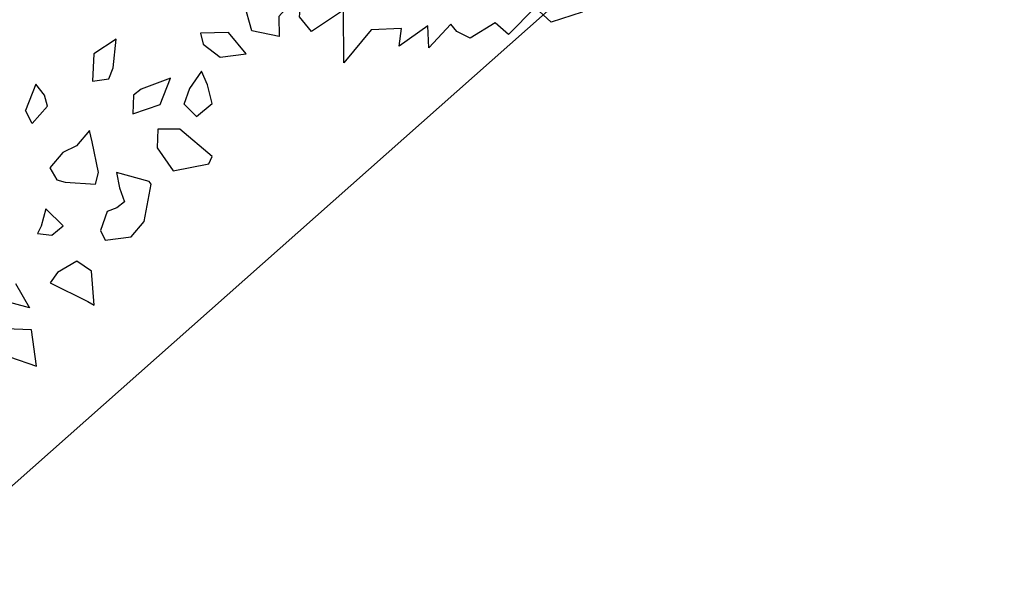
# Model space of a CAD drawing. Units: millimetres. Extents: x 2639 to 2782, y 1632 to 1773.
# Drawn here: x 2748 to 2750, y 1683 to 1684 of the extents above; entities that cross this region are included whole.
import ezdxf

# ---------------------------------------------------------------- set-up
doc = ezdxf.new("R2010")
doc.units = ezdxf.units.MM
doc.linetypes.add('71800', pattern=[0])
for name, color, linetype in [('zeleň', 75, 'Continuous'), ('ÚP', 250, 'Continuous'), ('řezy', 7, 'Continuous')]:
    doc.layers.add(name, color=color, linetype=linetype)

# ---------------------------------------------------------------- blocks, each defined once
blk = doc.blocks.new('TREE-13')
for points in [[(6, 66.48), (8.47, 71.68), (13.18, 69.81), (13.63, 66.48), (19.46, 67.1), (19.91, 64.39), (24.4, 63.77), (25.3, 61.69), (25.3, 60.23), (30.23, 60.85), (28.21, 58.15), (33.6, 57.73), (31.58, 55.86), (35.35, 53.05)], [(35.35, 53.05), (41.87, 54.3), (36.68, 48), (42.6, 47.36), (42.6, 44.48), (41.48, 43.36), (41.8, 41.92), (45, 42.4), (46.92, 44.8), (49.63, 41.45), (47.88, 37.45), (50.56, 34.08), (53.42, 32.98), (52.19, 27.7), (53.47, 27.54), (57.15, 27.06), (57.31, 24.99), (54.43, 22.91), (54.41, 21.49)]]:
    blk.add_lwpolyline(points)
blk = doc.blocks.new('TREE-08')
at = {"linetype": 'Continuous'}
for p, q in [((18.29, 77.05), (14.51, 71.04)), ((21.12, 72.37), (18.29, 77.05)), ((2.23, 75.04), (-1.55, 69.7)), ((2.7, 73.71), (2.23, 75.04)), ((6.01, 66.37), (2.7, 73.71)), ((14.51, 71.04), (18.29, 67.7)), ((-15.45, 68.75), (-21.12, 64.08)), ((-11.67, 69.42), (-15.45, 68.75)), ((-7.42, 66.75), (-11.67, 69.42)), ((-1.55, 69.7), (-0.61, 66.37)), ((-32.12, 68.1), (-33.53, 67.43)), ((-33.53, 67.43), (-32.12, 59.42)), ((-25.97, 64.76), (-32.12, 68.1)), ((-7.89, 64.75), (-7.42, 66.75)), ((-0.61, 66.37), (3.64, 65.7)), ((3.64, 65.7), (6.01, 66.37)), ((11.2, 62.19), (12.14, 67.53)), ((12.14, 67.53), (15.92, 62.19)), ((-26.45, 59.42), (-25.97, 64.76)), ((-11.2, 62.75), (-7.89, 64.75)), ((-21.12, 64.08), (-21.12, 63.42)), ((-21.12, 63.42), (-17.34, 58.08)), ((-15.92, 60.75), (-14.98, 63.42)), ((-14.98, 63.42), (-13.09, 63.42)), ((-13.09, 63.42), (-11.2, 62.75)), ((-17.34, 58.08), (-15.92, 60.75)), ((-40.07, 59.57), (-41.64, 56.24)), ((-36.14, 59.57), (-40.07, 59.57)), ((-35.8, 56.2), (-36.14, 59.57)), ((-32.12, 59.42), (-28.81, 56.75)), ((-28.81, 56.75), (-26.45, 59.42)), ((-0.07, 59.49), (-2.9, 59.49)), ((-2.9, 59.49), (-2.43, 54.82)), ((1.82, 57.49), (-0.07, 59.49)), ((-12.81, 57.23), (-14.7, 55.89)), ((-8.56, 53.22), (-12.81, 57.23)), ((0.41, 56.82), (1.82, 57.49)), ((-46.91, 53.69), (-51.17, 56.36)), ((-51.17, 56.36), (-51.17, 51.02)), ((-41.64, 56.24), (-42.43, 53.46)), ((-38.5, 54.57), (-35.74, 56.24)), ((-14.7, 55.89), (-17.53, 50.55)), ((-2.43, 54.82), (0.41, 56.82)), ((-45.97, 49.68), (-46.91, 53.69)), ((-42.43, 53.46), (-38.5, 54.57)), ((-32.2, 53.38), (-36.93, 50.71)), ((-27, 51.38), (-32.2, 53.38)), ((-7.61, 51.89), (-8.56, 53.22)), ((-29.37, 48.71), (-27, 51.38)), ((-8.08, 49.22), (-7.61, 51.89)), ((-51.17, 51.02), (-46.91, 47.68)), ((-46.91, 47.68), (-45.97, 49.68)), ((-36.93, 50.71), (-31.26, 48.71)), ((-17.53, 50.55), (-18.48, 48.55)), ((-31.26, 48.71), (-29.37, 48.71)), ((-18.48, 48.55), (-14.7, 49.22)), ((-14.7, 49.22), (-11.86, 48.55)), ((-11.86, 48.55), (-8.08, 49.22)), ((-29.71, 42.11), (-33.65, 38.22)), ((-27.74, 43.22), (-29.71, 42.11)), ((-24.99, 41.56), (-27.74, 43.22)), ((-28.53, 37.67), (-24.99, 41.56)), ((-10.83, 40.46), (-15.24, 39.76)), ((-10.83, 40.46), (-11.46, 37.76)), ((-33.65, 38.22), (-28.53, 37.67)), ((-15.24, 39.76), (-16.19, 37.76)), ((-16.19, 37.76), (-16.19, 35.09)), ((-16.19, 35.09), (-11.46, 37.76))]:
    blk.add_line(p, q, dxfattribs=at)

msp = doc.modelspace()

# ---------------------------------------------------------------- linework, layer by layer
at = {"layer": 'ÚP', "color": 7, "linetype": '71800'}
msp.add_polyline3d([(2782.0577, 1714.6572, -1.3794), (2776.5755, 1708.2276, -1.3354), (2760.5855, 1694.0876, -1.1654), (2745.5255, 1680.7276, -0.9554), (2735.2455, 1671.6076, -0.7844), (2729.9355, 1666.8976, -0.6954), (2719.4755, 1657.7476, -0.5554), (2716.1655, 1655.0776, -0.4554), (2708.2255, 1649.3076, -0.3054), (2702.3555, 1645.6476, -0.1854), (2696.9455, 1642.7976, -0.1554), (2687.2355, 1638.2676, -0.0254), (2685.6785, 1637.7356, -0.0194), (2684.5155, 1637.3376, -0.0154), (2674.9455, 1634.2876, 0.1946), (2667.6855, 1633.0276, 0.4046), (2665.8555, 1632.8276, 0.4546), (2654.7755, 1632.1076, 0.6546), (2646.7155, 1632.2676, 0.7746), (2641.7255, 1632.4076, 0.9146), (2641.2455, 1632.4276, 1.0346), (2640.2695, 1633.7006, 1.2656), (2639.1755, 1635.1276, 1.5246), (2640.2755, 1639.9976, 2.0146)], dxfattribs=at)
at = {"layer": 'řezy', "linetype": 'Continuous'}
msp.add_open_spline([(2691.2177, 1681.6192), (2692.1882, 1681.7148), (2694.8954, 1681.9942), (2699.5168, 1682.521), (2705.4621, 1683.8114), (2711.6548, 1684.9662), (2717.6163, 1686.699), (2723.1765, 1688.8726), (2728.8617, 1691.1205), (2734.6462, 1693.1447), (2740.0902, 1696.2753), (2745.3286, 1700.2289), (2751.1259, 1703.1369), (2757.2141, 1705.12), (2762.5739, 1705.3929), (2767.4146, 1705.5017), (2770.6724, 1705.3085), (2772.5531, 1705.2568), (2773.2004, 1705.2431)], degree=3, knots=[54.420421, 54.420421, 54.420421, 54.420421, 57.348312, 62.591315, 68.357234, 75.587751, 81.482815, 86.94686, 93.488517, 99.835307, 105.283509, 112.245664, 119.493042, 124.634635, 131.332372, 135.470188, 139.171929, 141.114288, 141.114288, 141.114288, 141.114288], dxfattribs=at)

# ---------------------------------------------------------------- block references
at = {"layer": 'zeleň', "color": 0, "rotation": 219.541127999163}
for name, p, xscale, yscale, zscale in [('TREE-13', (2748.5875, 1684.6245), 0.01305425108054115, 0.01305425108054115, 0.01305425108054115), ('TREE-08', (2747.6325, 1683.8622), 0.01046332906949622, 0.01046332906949622, 0.01046332906949622)]:
    msp.add_blockref(name, p, dxfattribs=dict(at, xscale=xscale, yscale=yscale, zscale=zscale))

doc.saveas('drawing.dxf')
